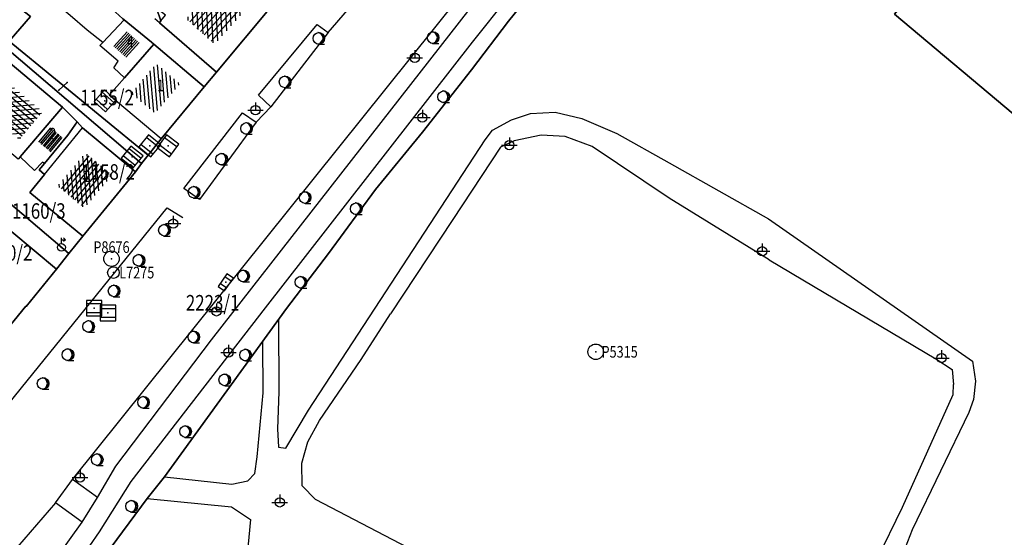
# Model space of a CAD drawing. Extents: x 6436592 to 6439479, y 4958317 to 4962019.
# Drawn here: x 6437156 to 6437283, y 4960003 to 4960070 of the extents above; entities that cross this region are included whole.
import ezdxf
from ezdxf.enums import TextEntityAlignment as Align

# ---------------------------------------------------------------- set-up
doc = ezdxf.new("R2010")
doc.units = 0
doc.header["$MEASUREMENT"] = 0
doc.layers.get('0').update_dxf_attribs({"linetype": 'CONTINUOUS'})
for name, color, linetype in [('GRALIN-11', 13, 'CONTINUOUS'), ('GRAPOV-4', 7, 'CONTINUOUS'), ('LIN-11', 13, 'CONTINUOUS'), ('LIN-9', 11, 'CONTINUOUS'), ('OPOV-3', 6, 'CONTINUOUS'), ('OPOV-4', 7, 'CONTINUOUS'), ('OTAC-8', 9, 'CONTINUOUS'), ('POV-3', 6, 'CONTINUOUS'), ('POV-4', 7, 'CONTINUOUS'), ('TAC-11', 12, 'CONTINUOUS'), ('TAC-2', 3, 'CONTINUOUS'), ('TAC-8', 9, 'CONTINUOUS')]:
    doc.layers.add(name, color=color, linetype=linetype)
doc.styles.add('MAPSOFT17', font='MAPC103.SHX')

# ---------------------------------------------------------------- blocks, each defined once
blk = doc.blocks.new('T16')
at = {"linetype": 'Continuous'}
blk.add_point((0, 0), dxfattribs=at)
blk.add_attdef('OZN-TAC', (0, 0), '', height=2)
blk = doc.blocks.new('T463')
at = {"linetype": 'Continuous'}
for p, q in [((-1, 0), (1, 0)), ((0, 1), (0, 0))]:
    blk.add_line(p, q, dxfattribs=at)
blk.add_circle((0, 0), 0.6, dxfattribs=at)
blk.add_attdef('OZN-TAC', (0, 0), '', height=2)
blk = doc.blocks.new('T129')
at = {"linetype": 'Continuous'}
blk.add_line((0, -0.75), (0.75, -0.75), dxfattribs=at)
blk.add_circle((0, 0), 0.75, dxfattribs=at)
for centre in [(-0.2, 0), (-0.1, 0)]:
    blk.add_arc(centre, 0.75, 275, 85, dxfattribs=at)
blk.add_attdef('OZN-TAC', (0, 0), '', height=2)
blk = doc.blocks.new('T387')
at = {"linetype": 'Continuous'}
for p, q in [((-1, 1), (-1, -1)), ((1, 1), (-1, 1)), ((-1, 0.6), (1, 0.6)), ((1, -1), (1, 1)), ((1, -0.6), (-1, -0.6)), ((-1, -1), (1, -1))]:
    blk.add_line(p, q, dxfattribs=at)
blk.add_point((0, 0), dxfattribs=at)
blk.add_attdef('OZN-TAC', (0, 0), '', height=2)
blk = doc.blocks.new('T457')
at = {"linetype": 'Continuous'}
for p, q in [((0, 0.5), (0, 1.25)), ((0, 1), (0.5, 1)), ((0.5, 1), (0.25, 1.25)), ((0.5, 1), (0.25, 0.75))]:
    blk.add_line(p, q, dxfattribs=at)
blk.add_circle((0, 0), 0.5, dxfattribs=at)
blk.add_point((0, 0), dxfattribs=at)
blk.add_attdef('OZN-TAC', (0, 0), '', height=2)
blk = doc.blocks.new('T393')
at = {"linetype": 'Continuous'}
for p, q in [((-1, 0.5), (-1, -0.5)), ((1, 0.5), (-1, 0.5)), ((-0.5, 0.5), (-0.5, -0.5)), ((0.5, -0.5), (0.5, 0.5)), ((1, -0.5), (1, 0.5)), ((-1, -0.5), (1, -0.5))]:
    blk.add_line(p, q, dxfattribs=at)
blk.add_point((0, 0), dxfattribs=at)
blk.add_attdef('OZN-TAC', (0, 0), '', height=2)
blk = doc.blocks.new('T55')
at = {"linetype": 'Continuous'}
blk.add_circle((0, 0), 0.75, dxfattribs=at)
blk.add_point((0, 0), dxfattribs=at)
blk.add_attdef('OZN-TAC', (0, 0), '', height=2)
blk = doc.blocks.new('T52')
at = {"linetype": 'Continuous'}
blk.add_circle((0, 0), 1, dxfattribs=at)
blk.add_point((0, 0), dxfattribs=at)
blk.add_attdef('OZN-TAC', (0, 0), '', height=2)
blk = doc.blocks.new('P67')
at = {"linetype": 'Continuous'}
for p, q in [((-2.5, 2), (2.5, 2)), ((2.5, 1.5), (-2.5, 1.5)), ((-2.5, 1), (2.5, 1)), ((2.5, 0.5), (-2.5, 0.5)), ((-2.5, 0), (2.5, 0)), ((2.5, -0.5), (-2.5, -0.5)), ((-2.5, -1), (2.5, -1)), ((2.5, -1.5), (-2.5, -1.5)), ((-2.5, -2), (2.5, -2))]:
    blk.add_line(p, q, dxfattribs=at)
blk = doc.blocks.new('P65')
at = {"linetype": 'Continuous'}
for p, q in [((-2.5, -1.79), (1.29, 2)), ((-2.5, -1.09), (0.59, 2)), ((-2.5, -0.38), (-0.12, 2)), ((-2.5, 0.33), (-0.83, 2)), ((-2.5, 1.04), (-1.54, 2)), ((-2.5, 1.74), (-2.24, 2)), ((-2, -2), (2, 2)), ((-1.29, -2), (2.5, 1.79)), ((-0.59, -2), (2.5, 1.09)), ((0.12, -2), (2.5, 0.38)), ((0.83, -2), (2.5, -0.33)), ((1.54, -2), (2.5, -1.04)), ((2.24, -2), (2.5, -1.74))]:
    blk.add_line(p, q, dxfattribs=at)
blk = doc.blocks.new('P68')
at = {"linetype": 'Continuous'}
for p, q in [((-2.5, -1.79), (1.29, 2)), ((-2.5, -1.09), (0.59, 2)), ((-2.5, -0.38), (-0.12, 2)), ((-2.5, 0.33), (-0.83, 2)), ((-2.5, 1.04), (-1.54, 2)), ((-2.5, 1.74), (-2.24, 2)), ((2.5, 1.5), (-2.5, 1.5)), ((-2, -2), (2, 2)), ((-1.29, -2), (2.5, 1.79)), ((-0.59, -2), (2.5, 1.09)), ((-2.5, 1), (2.5, 1)), ((2.5, 0.5), (-2.5, 0.5)), ((-2.5, 0), (2.5, 0)), ((0.12, -2), (2.5, 0.38)), ((2.5, -0.5), (-2.5, -0.5)), ((-2.5, -1), (2.5, -1)), ((0.83, -2), (2.5, -0.33)), ((2.5, -1.5), (-2.5, -1.5)), ((1.54, -2), (2.5, -1.04)), ((2.24, -2), (2.5, -1.74))]:
    blk.add_line(p, q, dxfattribs=at)

msp = doc.modelspace()

# ---------------------------------------------------------------- linework, layer by layer
at = {"layer": 'GRALIN-11', "linetype": 'Continuous'}
msp.add_line((6437161.1, 4960060.58), (6437162.18, 4960061.57), dxfattribs=at)
at = {"layer": 'LIN-11', "linetype": 'Continuous'}
msp.add_line((6437162.18, 4960061.57), (6437161.1, 4960060.58), dxfattribs=at)
at = {"layer": 'LIN-9', "linetype": 'Continuous'}
for p, q in [((6437256.17, 4960119.13), (6437214.41, 4960066.77)), ((6437162.86, 4960010.35), (6437213.56, 4960073.57)), ((6437180.82, 4960028.35), (6437214.16, 4960071.12)), ((6437195.85, 4960068.03), (6437198.35, 4960070.88)), ((6437174.09, 4960069.28), (6437173.49, 4960069.8)), ((6437186.85, 4960059.93), (6437194.42, 4960069.06)), ((6437194.42, 4960069.06), (6437195.85, 4960068.03)), ((6437195.85, 4960068.03), (6437188.45, 4960058.43)), ((6437214.41, 4960066.77), (6437187.71, 4960032.48)), ((6437188.45, 4960058.43), (6437186.85, 4960059.93)), ((6437177.22, 4960047.87), (6437184.8, 4960057.63)), ((6437184.8, 4960057.63), (6437186.58, 4960056.44)), ((6437186.58, 4960056.44), (6437188.45, 4960058.43)), ((6437219.5, 4960056.73), (6437221.93, 4960057.57)), ((6437221.93, 4960057.57), (6437225.12, 4960057.75)), ((6437225.12, 4960057.75), (6437228.57, 4960056.91)), ((6437186.58, 4960056.44), (6437179.27, 4960046.45)), ((6437217.06, 4960055.4), (6437219.5, 4960056.73)), ((6437228.57, 4960056.91), (6437233.07, 4960054.98)), ((6437216.1, 4960054.17), (6437217.06, 4960055.4)), ((6437193.32, 4960019.26), (6437216.1, 4960054.17)), ((6437219.86, 4960054.05), (6437218.1, 4960053.21)), ((6437223.31, 4960054.77), (6437219.86, 4960054.05)), ((6437226.42, 4960054.59), (6437223.31, 4960054.77)), ((6437229.9, 4960053.3), (6437226.42, 4960054.59)), ((6437233.07, 4960054.98), (6437239.84, 4960051.18)), ((6437218.1, 4960053.21), (6437211.94, 4960043.87)), ((6437239.85, 4960046.62), (6437229.9, 4960053.3)), ((6437239.84, 4960051.18), (6437252.63, 4960043.95)), ((6437179.27, 4960046.45), (6437177.22, 4960047.87)), ((6437252.74, 4960038.7), (6437239.85, 4960046.62)), ((6437149.67, 4960014), (6437175.08, 4960045.41)), ((6437175.08, 4960045.41), (6437177.13, 4960044.15)), ((6437211.94, 4960043.87), (6437203.89, 4960031.73)), ((6437252.63, 4960043.95), (6437278.96, 4960025.62)), ((6437252.74, 4960038.7), (6437274.21, 4960025.9)), ((6437187.71, 4960032.48), (6437170.4, 4960010.09)), ((6437189.43, 4960030.91), (6437189.5, 4960021.63)), ((6437200.13, 4960025.82), (6437203.89, 4960031.73)), ((6437168.45, 4960012.04), (6437180.82, 4960028.35)), ((6437187.49, 4960021.5), (6437187.42, 4960028.03)), ((6437194.72, 4960017.93), (6437200.13, 4960025.82)), ((6437274.21, 4960025.9), (6437276.31, 4960024.52)), ((6437278.96, 4960025.62), (6437279.35, 4960023.02)), ((6437276.31, 4960024.52), (6437276.5, 4960022.6)), ((6437276.45, 4960021.32), (6437276.5, 4960022.6)), ((6437279.35, 4960023.02), (6437279.08, 4960020.67)), ((6437186.68, 4960013.26), (6437187.49, 4960021.5)), ((6437189.5, 4960021.63), (6437189.32, 4960016.85)), ((6437269.91, 4960006.77), (6437276.45, 4960021.32)), ((6437279.08, 4960020.67), (6437278.47, 4960018.98)), ((6437190.41, 4960014.38), (6437193.32, 4960019.26)), ((6437278.47, 4960018.98), (6437271.16, 4960003.84)), ((6437193.25, 4960015.2), (6437194.72, 4960017.93)), ((6437189.32, 4960016.85), (6437189.46, 4960014.5)), ((6437189.46, 4960014.5), (6437190.41, 4960014.38)), ((6437192.44, 4960012.43), (6437193.25, 4960015.2)), ((6437186.41, 4960011.09), (6437186.68, 4960013.26)), ((6437166.1, 4960008.02), (6437168.45, 4960012.04)), ((6437192.52, 4960009.53), (6437192.44, 4960012.43)), ((6437174.75, 4960010.68), (6437183.44, 4960009.74)), ((6437185.49, 4960010.14), (6437186.41, 4960011.09)), ((6437160.69, 4960007.3), (6437162.86, 4960010.35)), ((6437166.1, 4960008.02), (6437162.86, 4960010.35)), ((6437170.4, 4960010.09), (6437166.34, 4960003.58)), ((6437183.44, 4960009.74), (6437185.49, 4960010.14)), ((6437194.21, 4960007.77), (6437192.52, 4960009.53)), ((6437160.69, 4960007.3), (6437155.77, 4960001.66)), ((6437164.12, 4960004.81), (6437160.69, 4960007.3)), ((6437164.12, 4960004.81), (6437166.1, 4960008.02)), ((6437172.49, 4960007.87), (6437183.4, 4960006.79)), ((6437183.4, 4960006.79), (6437185.83, 4960005.15)), ((6437211.09, 4959998.98), (6437194.21, 4960007.77)), ((6437266.18, 4959999.12), (6437269.91, 4960006.77)), ((6437159.2, 4959997.97), (6437164.12, 4960004.81)), ((6437185.83, 4960005.15), (6437185.39, 4960000.63)), ((6437166.34, 4960003.58), (6437162, 4959997.39)), ((6437271.16, 4960003.84), (6437269.11, 4959998.57))]:
    msp.add_line(p, q, dxfattribs=at)
at = {"layer": 'POV-3'}
for points in [[(6437289.84, 4960159.5), (6437280.06, 4960147.08), (6437274.25, 4960139.54), (6437268.56, 4960132.48), (6437266.19, 4960129.43), (6437264.19, 4960126.87), (6437257.49, 4960118.23), (6437254.51, 4960114.49), (6437251.74, 4960111.17), (6437243.17, 4960100.24), (6437243.24, 4960100.18), (6437243.17, 4960100.1), (6437227.69, 4960080.14), (6437219.12, 4960069.46), (6437214.33, 4960063.18), (6437208, 4960055.14), (6437201.95, 4960047.75), (6437195.91, 4960039.48), (6437190.49, 4960032.4), (6437174.75, 4960010.68), (6437172.49, 4960007.87), (6437159.9, 4959990.84)], [(6437159.9, 4959990.84), (6437172.49, 4960007.87), (6437174.75, 4960010.68), (6437190.49, 4960032.4), (6437195.91, 4960039.48), (6437201.95, 4960047.75), (6437208, 4960055.14), (6437214.33, 4960063.18), (6437219.12, 4960069.46), (6437227.69, 4960080.14), (6437243.17, 4960100.1), (6437243.24, 4960100.18), (6437245.96, 4960097.94), (6437242.75, 4960093.76), (6437242.58, 4960093.54), (6437242.84, 4960093.32), (6437253.18, 4960084.32), (6437258.3, 4960090.33), (6437275.2, 4960078.24), (6437268.89, 4960070.39), (6437285.26, 4960056.6)], [(6437154.56, 4960082.08), (6437157.63, 4960079.38), (6437162.5, 4960075.62), (6437167.97, 4960071.08), (6437169.39, 4960069.76), (6437169.53, 4960069.65), (6437173.08, 4960066.77), (6437173.38, 4960066.51), (6437179.87, 4960061.01), (6437174.33, 4960054.31), (6437172.64, 4960052.18), (6437154.72, 4960066.9), (6437157.48, 4960070.07), (6437137.86, 4960085.54)], [(6437153.86, 4960029.01), (6437156.85, 4960032.71), (6437156.92, 4960032.65), (6437160.82, 4960037.46), (6437162.42, 4960039.48), (6437164.21, 4960041.72), (6437171.01, 4960050.04), (6437171.8, 4960051.13), (6437172.64, 4960052.18), (6437174.33, 4960054.31), (6437179.87, 4960061.01), (6437181.47, 4960062.89), (6437188.62, 4960071.48)], [(6437173.71, 4960071.16), (6437174.29, 4960069.53), (6437174.09, 4960069.28), (6437181.47, 4960062.89), (6437179.87, 4960061.01), (6437173.38, 4960066.51), (6437173.08, 4960066.77), (6437169.53, 4960069.65), (6437169.39, 4960069.76)]]:
    msp.add_lwpolyline(points, dxfattribs=at)
for points in [[(6437286.16, 4960091.88), (6437306.25, 4960077.19), (6437297.54, 4960066.46), (6437293.09, 4960060.39), (6437289.31, 4960053.29), (6437289.27, 4960053.22), (6437285.26, 4960056.6), (6437268.89, 4960070.39), (6437275.2, 4960078.24)], [(6437134.22, 4960081.15), (6437137.86, 4960085.54), (6437157.48, 4960070.07), (6437154.72, 4960066.9), (6437154.12, 4960066.21), (6437171.8, 4960051.13), (6437171.01, 4960050.04), (6437164.19, 4960055.71), (6437163.5, 4960056.5), (6437161.58, 4960058.38), (6437154.59, 4960064.27), (6437152.33, 4960066.16), (6437152.17, 4960066.3), (6437151.95, 4960066.49), (6437141.64, 4960074.95), (6437136.08, 4960079.51), (6437134.35, 4960081.03)], [(6437181.2, 4960077.81), (6437188.46, 4960071.67), (6437188.62, 4960071.48), (6437181.47, 4960062.89), (6437174.09, 4960069.28), (6437174.29, 4960069.53), (6437173.71, 4960071.16), (6437173.54, 4960071.29), (6437173.63, 4960071.39), (6437173.04, 4960073.06), (6437177.41, 4960077.83), (6437177.25, 4960077.94), (6437178.57, 4960079.82)], [(6437141.54, 4960056.91), (6437134.56, 4960062.91), (6437127.63, 4960068.87), (6437130.36, 4960072.17), (6437135.97, 4960067.97), (6437141.5, 4960074.77), (6437141.64, 4960074.95), (6437151.95, 4960066.49), (6437152.17, 4960066.3), (6437152.33, 4960066.16), (6437154.59, 4960064.27), (6437161.58, 4960058.38), (6437163.5, 4960056.5), (6437162.29, 4960054.77), (6437159.25, 4960051.1), (6437158.6, 4960050.31), (6437159.25, 4960049.68), (6437157.39, 4960047.38), (6437164.21, 4960041.72), (6437162.42, 4960039.48), (6437153.43, 4960047.12), (6437149.51, 4960050.52), (6437141.82, 4960057.19)], [(6437171.8, 4960051.13), (6437154.12, 4960066.21), (6437154.72, 4960066.9), (6437172.64, 4960052.18)], [(6437164.21, 4960041.72), (6437157.39, 4960047.38), (6437159.25, 4960049.68), (6437158.6, 4960050.31), (6437159.25, 4960051.1), (6437162.29, 4960054.77), (6437163.5, 4960056.5), (6437164.19, 4960055.71), (6437171.01, 4960050.04)], [(6437153.43, 4960047.12), (6437162.42, 4960039.48), (6437160.82, 4960037.46), (6437152.12, 4960044.68), (6437147.92, 4960048.22), (6437149.51, 4960050.52)], [(6437156.85, 4960032.71), (6437153.86, 4960029.01), (6437148.51, 4960033.37), (6437140.61, 4960039.81), (6437144.12, 4960044.12), (6437144.73, 4960043.62), (6437147.92, 4960048.22), (6437152.12, 4960044.68), (6437160.82, 4960037.46), (6437156.92, 4960032.65)]]:
    msp.add_lwpolyline(points, close=True, dxfattribs=at)
at = {"layer": 'POV-4'}
for points in [[(6437169.53, 4960069.65), (6437166.81, 4960066.71), (6437164.79, 4960068.31), (6437162.59, 4960070.19), (6437155.27, 4960076.34), (6437157.63, 4960079.38), (6437162.5, 4960075.62), (6437167.97, 4960071.08), (6437169.39, 4960069.76)], [(6437188.62, 4960071.48), (6437181.47, 4960062.89), (6437174.09, 4960069.28), (6437174.29, 4960069.53), (6437174.86, 4960070.25), (6437173.71, 4960071.16), (6437173.54, 4960071.29), (6437173.63, 4960071.39), (6437177.69, 4960076.28), (6437178.87, 4960075.34), (6437179.63, 4960076.3), (6437181.2, 4960077.81), (6437188.46, 4960071.67)], [(6437173.38, 4960066.51), (6437169.58, 4960062.15), (6437168.2, 4960063.45), (6437168.76, 4960064.32), (6437166.41, 4960066.35), (6437166.81, 4960066.71), (6437169.53, 4960069.65), (6437173.08, 4960066.77)], [(6437167.63, 4960059.91), (6437169.58, 4960062.15), (6437173.38, 4960066.51), (6437179.87, 4960061.01), (6437174.33, 4960054.31)], [(6437155.86, 4960051.66), (6437148.89, 4960057.51), (6437151.61, 4960060.74), (6437154.59, 4960064.27), (6437161.58, 4960058.38), (6437156.13, 4960051.97)], [(6437156.13, 4960051.97), (6437161.58, 4960058.38), (6437163.5, 4960056.5), (6437162.29, 4960054.77), (6437159.25, 4960051.1), (6437159.02, 4960051.29), (6437157.97, 4960050.22)], [(6437171.01, 4960050.04), (6437164.21, 4960041.72), (6437157.39, 4960047.38), (6437159.25, 4960049.68), (6437164.19, 4960055.71)], [(6437140.61, 4960039.81), (6437144.12, 4960044.12), (6437144.73, 4960043.62), (6437148.67, 4960040.41), (6437152.12, 4960044.68), (6437160.82, 4960037.46), (6437156.92, 4960032.65), (6437156.85, 4960032.71), (6437153.86, 4960029.01), (6437148.51, 4960033.37)]]:
    msp.add_lwpolyline(points, close=True, dxfattribs=at)

# ---------------------------------------------------------------- block references
at = {"layer": 'GRAPOV-4'}
for name, p, xscale, yscale, rotation in [('P68', (6437181.44, 4960070.42), 1.226, 1.226, 48), ('P67', (6437169.84, 4960066.47), 0.516, 0.516, 48), ('P68', (6437155.26, 4960057.9), 1.177, 1.177, 320), ('P67', (6437160.05, 4960054.18), 0.484, 0.484, 50), ('P68', (6437164.49, 4960048.91), 1.113, 1.113, 50)]:
    msp.add_blockref(name, p, dxfattribs=dict(at, xscale=xscale, yscale=yscale, rotation=rotation))
at = {"layer": 'GRAPOV-4', "rotation": 50}
msp.add_blockref('P65', (6437173.61, 4960060.78), dxfattribs=at)
at = {"layer": 'TAC-11'}
for p in [(6437162.18, 4960061.57), (6437161.1, 4960060.58)]:
    msp.add_blockref('T16', p, dxfattribs=at)
at = {"layer": 'TAC-2'}
for name, p in [('T129', (6437194.65, 4960067.26)), ('T129', (6437209.39, 4960067.35)), ('T463', (6437207.02, 4960064.75)), ('T129', (6437190.3, 4960061.64)), ('T129', (6437210.75, 4960059.72)), ('T463', (6437186.48, 4960058)), ('T463', (6437208, 4960057.03)), ('T129', (6437185.32, 4960055.63)), ('T463', (6437219.22, 4960053.48)), ('T129', (6437182.12, 4960051.67)), ('T129', (6437178.56, 4960047.4)), ('T129', (6437192.88, 4960046.72)), ('T129', (6437199.47, 4960045.27)), ('T463', (6437175.87, 4960043.35)), ('T129', (6437174.74, 4960042.5)), ('T457', (6437161.46, 4960040.28)), ('T463', (6437251.83, 4960039.78)), ('T129', (6437171.46, 4960038.62)), ('T129', (6437184.94, 4960036.59)), ('T129', (6437192.34, 4960035.79)), ('T129', (6437168.25, 4960034.66)), ('T387', (6437165.67, 4960032.45)), ('T387', (6437167.45, 4960031.82)), ('T463', (6437181.45, 4960032.03)), ('T129', (6437164.96, 4960030.08)), ('T129', (6437178.53, 4960028.72)), ('T129', (6437162.3, 4960026.44)), ('T463', (6437182.99, 4960026.73)), ('T129', (6437185.21, 4960026.39)), ('T463', (6437274.96, 4960026.01)), ('T129', (6437159.09, 4960022.72)), ('T129', (6437182.51, 4960023.19)), ('T129', (6437172.04, 4960020.29)), ('T129', (6437177.46, 4960016.52)), ('T129', (6437166.08, 4960012.9)), ('T463', (6437163.85, 4960010.58)), ('T463', (6437189.61, 4960007.38)), ('T129', (6437170.51, 4960006.88))]:
    msp.add_blockref(name, p, dxfattribs=at)
for name, p, rotation in [('T387', (6437167.07, 4960059.19), 318), ('T387', (6437172.85, 4960053.39), 321), ('T387', (6437175.2, 4960053.39), 323), ('T387', (6437170.57, 4960051.95), 321), ('T393', (6437182.65, 4960035.78), 56)]:
    msp.add_blockref(name, p, dxfattribs=dict(at, rotation=rotation))
at = {"layer": 'TAC-8'}
ref = msp.add_blockref('T52', (6437167.91, 4960038.82, 159.52), dxfattribs=at)
ref.add_attrib('OZN-TAC', 'P8676', dxfattribs={"layer": 'OTAC-8', "linetype": 'Continuous', "height": 1.5, "style": 'MAPSOFT17', "width": 0.8, "flags": 2}).set_placement((6437167.91, 4960039.57, 159.52), align=Align.CENTER)
ref = msp.add_blockref('T55', (6437168.16, 4960037.03, 159.48), dxfattribs=at)
ref.add_attrib('OZN-TAC', 'L7275', (6437168.91, 4960036.28, 159.48), dxfattribs={"layer": 'OTAC-8', "linetype": 'Continuous', "height": 1.5, "style": 'MAPSOFT17', "width": 0.8, "flags": 2})
ref = msp.add_blockref('T52', (6437230.36, 4960026.81, 159.38), dxfattribs=at)
ref.add_attrib('OZN-TAC', 'P5315', (6437231.11, 4960026.06, 159.38), dxfattribs={"layer": 'OTAC-8', "linetype": 'Continuous', "height": 1.5, "style": 'MAPSOFT17', "width": 0.8, "flags": 2})

# ---------------------------------------------------------------- texts
at = {"layer": 'OPOV-3', "width": 0.8}
for s, p in [('1155/2', (6437163.88, 4960058.63)), ('1158/2', (6437164.01, 4960049.02)), ('1160/3', (6437155.08, 4960043.98)), ('1160/2', (6437150.8, 4960038.57)), ('2223/1', (6437177.5, 4960032.14))]:
    msp.add_text(s, height=2, dxfattribs=at).set_placement(p)
at = {"layer": 'OPOV-4', "width": 0.8}
for s, p in [('4', (6437169.86, 4960066.09)), ('1', (6437173.79, 4960060.42)), ('2', (6437159.89, 4960054.21)), ('1', (6437164.2, 4960048.72))]:
    msp.add_text(s, height=1.5, dxfattribs=at).set_placement(p)

doc.saveas('drawing.dxf')
